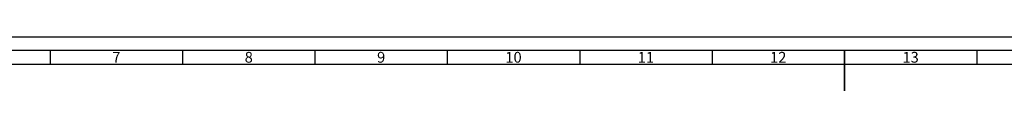
# Model space of a CAD drawing. Units: millimetres. Extents: x -664 to 602, y -454 to 518.
# Drawn here: x -299 to 67, y 367 to 387 of the extents above; entities that cross this region are included whole.
import ezdxf
from ezdxf.enums import TextEntityAlignment as Align

# ---------------------------------------------------------------- set-up
doc = ezdxf.new("R2010")
doc.units = ezdxf.units.MM
doc.layers.add('AM_BOR', color=7, linetype='Continuous', lineweight=50)
doc.styles.add('ACDINTS', font='isocp.shx', dxfattribs={"height": 1})

# ---------------------------------------------------------------- blocks, each defined once
blk = doc.blocks.new('DIN_A0')
blk.add_line((1184, 836), (5, 836))
at = {"layer": 'AM_BOR', "color": 1, "lineweight": 25}
for p, q in [((1189, 841), (0, 841)), ((299.75, 836), (299.75, 831)), ((348.875, 836), (348.875, 831)), ((398, 836), (398, 831)), ((447.125, 836), (447.125, 831)), ((496.25, 836), (496.25, 831)), ((545.375, 836), (545.375, 831)), ((643.625, 836), (643.625, 831)), ((10, 831), (1179, 831))]:
    blk.add_line(p, q, dxfattribs=at)
at = {"layer": 'AM_BOR', "color": 2, "lineweight": 35}
blk.add_line((594.5, 836), (594.5, 821), dxfattribs=at)
at = {"layer": 'AM_BOR', "color": 1, "lineweight": 25, "style": 'ACDINTS'}
for s, p in [('7', (324.3125, 833.5)), ('8', (373.4375, 833.5)), ('9', (422.5625, 833.5)), ('10', (471.6875, 833.5)), ('11', (520.8125, 833.5)), ('12', (569.9375, 833.5)), ('13', (619.0625, 833.5))]:
    blk.add_text(s, height=4, dxfattribs=at).set_placement(p, align=Align.MIDDLE_CENTER)

msp = doc.modelspace()

# ---------------------------------------------------------------- block references
at = {"lineweight": 0}
msp.add_blockref('DIN_A0', (-587.27, -453.88), dxfattribs=at)

doc.saveas('drawing.dxf')
